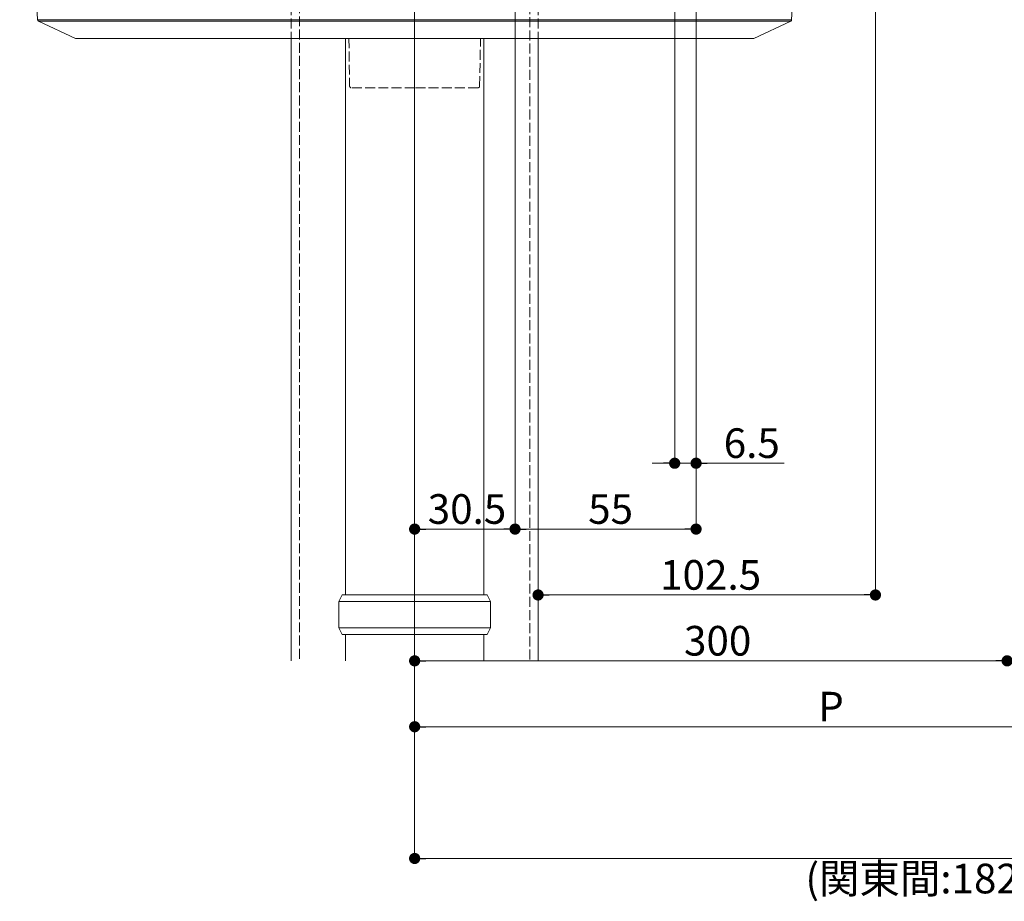
# Model space of a CAD drawing. Extents: x 0 to 2772, y 0 to 4487.
# Drawn here: x 1706 to 2006, y 264 to 532 of the extents above; entities that cross this region are included whole.
import ezdxf

# ---------------------------------------------------------------- set-up
doc = ezdxf.new("R2010")
doc.units = 0
doc.linetypes.add('YHIDDEN_1', pattern=[4, 3, -1])
for name, color, linetype, lineweight in [('YKK_12', 2, 'CONTINUOUS', 13), ('YKK_13', 4, 'CONTINUOUS', 13), ('YKK_D', 6, 'CONTINUOUS', 13)]:
    doc.layers.add(name, color=color, linetype=linetype, lineweight=lineweight)
doc.styles.get("Standard").update_dxf_attribs({"font": 'txt', "bigfont": 'BIGFONT'})

msp = doc.modelspace()

# ---------------------------------------------------------------- linework, layer by layer
at = {"layer": 'YKK_12'}
for p, q in [((1826.5, 1153.02), (1826.5, 337.02)), ((1789, 526.02), (1789, 337.02)), ((1864, 526.02), (1864, 337.02))]:
    msp.add_line(p, q, dxfattribs=at)
at = {"layer": 'YKK_12', "linetype": 'YHIDDEN_1'}
for p, q in [((1789, 620.02), (1789, 526.02)), ((1864, 620.02), (1864, 526.02)), ((1791.5, 564.68), (1791.5, 337.02)), ((1861.5, 564.42), (1861.5, 337.02))]:
    msp.add_line(p, q, dxfattribs=at)
at = {"layer": 'YKK_13', "linetype": 'Continuous'}
for p, q in [((1706.5, 621.02), (1711.96, 531.69)), ((1946.5, 621.02), (1941.04, 531.69)), ((1711.96, 531.69), (1736.5, 531.69)), ((1736.5, 531.27), (1712.25, 531.27)), ((1712.25, 531.27), (1723.5, 526.02)), ((1736.5, 531.69), (1916.5, 531.69)), ((1916.5, 531.27), (1736.5, 531.27)), ((1916.5, 531.69), (1941.04, 531.69)), ((1940.75, 531.27), (1916.5, 531.27)), ((1940.75, 531.27), (1929.5, 526.02)), ((1736.5, 526.02), (1723.5, 526.02)), ((1916.5, 526.02), (1736.5, 526.02)), ((1805.5, 357.02), (1805.5, 526.02)), ((1847.5, 526.02), (1847.5, 357.02)), ((1929.5, 526.02), (1916.5, 526.02)), ((1803.5, 355.02), (1804.5, 357.02)), ((1848.5, 357.02), (1804.5, 357.02)), ((1848.5, 357.02), (1849.5, 355.02)), ((1803.5, 347.02), (1803.5, 355.02)), ((1803.5, 355.02), (1849.5, 355.02)), ((1849.5, 355.02), (1849.5, 347.02)), ((1804.5, 345.02), (1803.5, 347.02)), ((1849.5, 347.02), (1803.5, 347.02)), ((1849.5, 347.02), (1848.5, 345.02)), ((1804.5, 345.02), (1848.5, 345.02)), ((1805.5, 337.02), (1805.5, 345.02)), ((1847.5, 345.02), (1847.5, 337.02))]:
    msp.add_line(p, q, dxfattribs=at)
at = {"layer": 'YKK_13', "linetype": 'YHIDDEN_1'}
for p, q in [((1806.5, 526.02), (1806.75, 511.51)), ((1846.25, 511.51), (1846.5, 526.02)), ((1826.5, 511.02), (1807.25, 511.02)), ((1845.75, 511.02), (1826.5, 511.02))]:
    msp.add_line(p, q, dxfattribs=at)
at = {"layer": 'YKK_13', "linetype": 'Continuous'}
for centre, start, end in [((1712.46, 531.72), 183.5, 245), ((1940.54, 531.72), 295, 356.5)]:
    msp.add_arc(centre, 0.5, start, end, dxfattribs=at)
at = {"layer": 'YKK_13', "linetype": 'YHIDDEN_1'}
for centre, start, end in [((1807.25, 511.52), 181, 270), ((1845.75, 511.52), 270, 359)]:
    msp.add_arc(centre, 0.5, start, end, dxfattribs=at)
at = {"layer": 'YKK_D'}
for p, q in [((1905.5, 643.02), (1905.5, 396.02)), ((1912, 620.32), (1912, 376.02)), ((1912, 620.32), (1912, 396.02)), ((1966.5, 559.52), (1966.5, 356.02)), ((1857, 555.32), (1857, 376.02)), ((1857, 555.32), (1857, 376.02)), ((1902.1, 397.02), (1898.7, 397.02)), ((1905.5, 397.02), (1912, 397.02)), ((1915.4, 397.02), (1938.8, 397.02)), ((1829.9, 377.02), (1853.6, 377.02)), ((1860.4, 377.02), (1908.6, 377.02)), ((1867.4, 357.02), (1963.1, 357.02)), ((1826.5, 336.02), (1826.5, 316.02)), ((1826.5, 336.02), (1826.5, 276.02)), ((1829.9, 337.02), (2003.1, 337.02)), ((2073.1, 317.02), (1829.9, 317.02)), ((1829.9, 277.02), (2323.1, 277.02))]:
    msp.add_line(p, q, dxfattribs=at)
at = {"layer": 'YKK_D', "linetype": 'ByBlock', "lineweight": -2}
for p, q in [((1903.8, 397.02), (1902.1, 397.02)), ((1913.7, 397.02), (1915.4, 397.02)), ((1828.2, 377.02), (1829.9, 377.02)), ((1855.3, 377.02), (1853.6, 377.02)), ((1858.7, 377.02), (1860.4, 377.02)), ((1910.3, 377.02), (1908.6, 377.02)), ((1865.7, 357.02), (1867.4, 357.02)), ((1964.8, 357.02), (1963.1, 357.02)), ((1828.2, 337.02), (1829.9, 337.02)), ((2004.8, 337.02), (2003.1, 337.02)), ((1828.2, 317.02), (1829.9, 317.02)), ((1828.2, 277.02), (1829.9, 277.02))]:
    msp.add_line(p, q, dxfattribs=at)
at = {"layer": 'YKK_D', "linetype": 'ByBlock', "const_width": 1.7}
for points in [[(1904.65, 397.02, 1), (1906.35, 397.02, 1)], [(1912.85, 397.02, 1), (1911.15, 397.02, 1)], [(1827.35, 377.02, 1), (1825.65, 377.02, 1)], [(1857.85, 377.02, 1), (1856.15, 377.02, 1)], [(1856.15, 377.02, 1), (1857.85, 377.02, 1)], [(1911.15, 377.02, 1), (1912.85, 377.02, 1)], [(1864.85, 357.02, 1), (1863.15, 357.02, 1)], [(1965.65, 357.02, 1), (1967.35, 357.02, 1)], [(1827.35, 337.02, 1), (1825.65, 337.02, 1)], [(2005.65, 337.02, 1), (2007.35, 337.02, 1)], [(1827.35, 317.02, 1), (1825.65, 317.02, 1)], [(1827.35, 277.02, 1), (1825.65, 277.02, 1)]]:
    msp.add_lwpolyline(points, format="xyb", close=True, dxfattribs=at)

# ---------------------------------------------------------------- texts
at = {"layer": 'YKK_D'}
for s, p in [('6.5', (1920.4, 398.62)), ('30.5', (1830.47, 378.62)), ('55', (1879.22, 378.62)), ('102.5', (1901.09, 358.62)), ('300', (1908.34, 338.62)), ('P', (1949.1, 318.62)), ('(関東間:1820、2730、3640,メーター:2000、3000、4000)', (1945.22, 266.42))]:
    msp.add_text(s, height=9, dxfattribs=at).set_placement(p)

doc.saveas('drawing.dxf')
